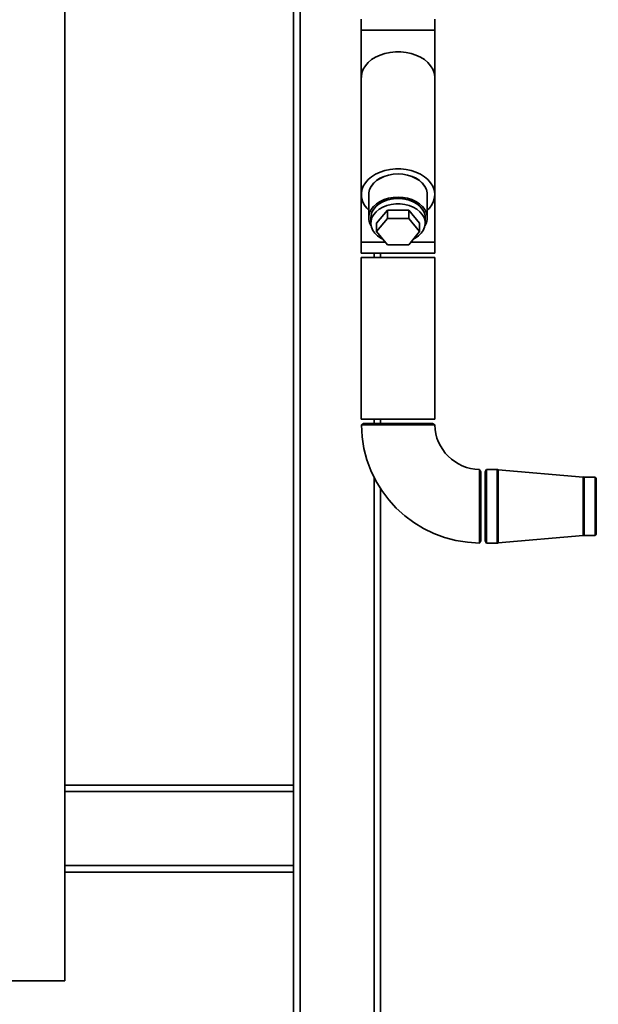
# Paper-space layout 'Blatt1' of a CAD drawing. Units: millimetres. Extents: x 0 to 6300, y 0 to 4455.
# Drawn here: x 842 to 1108, y 3018 to 3470 of the extents above; entities that cross this region are included whole.
import ezdxf

# ---------------------------------------------------------------- set-up
doc = ezdxf.new("R2010")
doc.units = ezdxf.units.MM
doc.layers.add('1', color=7, linetype='Continuous')
doc.styles.add('SLDTEXTSTYLE0', font='TXT', dxfattribs={"width": 0.605})
doc.dimstyles.new('SLDDIMSTYLE1', dxfattribs={"dimtxt": 52.5, "dimasz": 37.5, "dimexe": 0, "dimexo": 0.0625, "dimgap": 13.125, "dimtad": 1, "dimdec": 0, "dimrnd": 1e-09, "dimzin": 12, "dimdsep": 46, "dimtxsty": 'SLDTEXTSTYLE0', "dimsah": 1, "dimcen": 0.09, "dimadec": 0, "dimazin": 3, "dimtfac": 1, "dimtdec": 0, "dimtofl": 0, "dimtmove": 0, "dimatfit": 3, "dimfxl": 1, "dimfrac": 2, "dimtolj": 1, "dimtzin": 12, "dimarcsym": 0})

# ---------------------------------------------------------------- blocks, each defined once
blk = doc.blocks.new('_D_1')
at = {"layer": '1', "ltscale": 15}
for p, q in [((462.55, 3643.96), (462.55, 3856.25)), ((1848.05, 3284.96), (1848.05, 3856.25)), ((462.55, 3841.25), (1848.05, 3841.25))]:
    blk.add_line(p, q, dxfattribs=at)
for points in [[(462.55, 3841.25), (500.05, 3835.25), (500.05, 3847.25)], [(1848.05, 3841.25), (1810.55, 3847.25), (1810.55, 3835.25)]]:
    blk.add_solid(points, dxfattribs=at)
at = {"layer": '1', "ltscale": 15, "insert": (1075.09, 3908.92), "char_height": 52.5, "attachment_point": 1, "style": 'SLDTEXTSTYLE0'}
blk.add_mtext('1386', dxfattribs=at)

psp = doc.layouts.new('Blatt1')

# ---------------------------------------------------------------- linework, layer by layer
at = {"color": 7, "linetype": 'Continuous', "lineweight": 35, "ltscale": 15}
for p, q in [((862.55, 3028.96), (862.55, 3628.96)), ((970.55, 2781.41), (970.55, 3555.96)), ((967.55, 3118.96), (967.55, 3518.96)), ((998.7, 3470.71), (998.7, 3465.71)), ((1032.4, 3465.71), (1032.4, 3470.71)), ((998.7, 3465.71), (998.7, 3443.83)), ((1032.4, 3465.71), (998.7, 3465.71)), ((1032.4, 3443.83), (1032.4, 3465.71)), ((998.7, 3443.83), (998.7, 3390.09)), ((1032.4, 3390.09), (1032.4, 3443.83)), ((998.7, 3390.09), (998.7, 3368.21)), ((1002.1, 3390.09), (1002.1, 3379.48)), ((1029, 3379.48), (1029, 3390.09)), ((1032.4, 3368.21), (1032.4, 3390.09)), ((1005.74, 3377), (1010.65, 3383.01)), ((1010.65, 3383.01), (1010.65, 3379.13)), ((1010.65, 3383.01), (1020.46, 3383.01)), ((1020.46, 3383.01), (1020.46, 3379.13)), ((1020.46, 3383.01), (1025.37, 3377)), ((1003.05, 3379.48), (1003.05, 3377)), ((1005.74, 3373.12), (1010.65, 3379.13)), ((1010.65, 3379.13), (1020.46, 3379.13)), ((1020.46, 3379.13), (1025.37, 3373.12)), ((1028.05, 3377), (1028.05, 3379.48)), ((1005.74, 3377), (1005.74, 3373.12)), ((1025.37, 3377), (1025.37, 3373.12)), ((1010.65, 3367.11), (1005.74, 3373.12)), ((1025.37, 3373.12), (1020.46, 3367.11)), ((998.7, 3368.21), (998.7, 3363.21)), ((1009.75, 3368.21), (998.7, 3368.21)), ((1020.46, 3367.11), (1010.65, 3367.11)), ((1032.4, 3368.21), (1021.36, 3368.21)), ((1032.4, 3363.21), (1032.4, 3368.21)), ((1032.4, 3363.21), (998.7, 3363.21)), ((998.7, 3361.21), (998.7, 3286.96)), ((998.7, 3361.21), (1032.4, 3361.21)), ((1004.55, 3361.21), (1004.55, 3363.21)), ((1007.55, 3361.21), (1007.55, 3363.21)), ((1032.4, 3286.96), (1032.4, 3361.21)), ((998.7, 3286.96), (1032.4, 3286.96)), ((999.7, 3284.96), (998.74, 3284.4)), ((999.7, 3284.96), (1031.4, 3284.96)), ((1004.55, 3284.96), (1004.55, 3286.96)), ((1007.55, 3284.96), (1007.55, 3286.96)), ((1032.39, 3284.39), (1031.4, 3284.96)), ((1053.55, 3262.81), (1052.99, 3263.78)), ((1053.55, 3262.81), (1053.55, 3231.11)), ((1056.13, 3263.81), (1055.55, 3262.81)), ((1055.55, 3246.96), (1055.55, 3262.81)), ((1061.05, 3263.81), (1056.13, 3263.81)), ((1056.13, 3246.96), (1056.13, 3263.81)), ((1061.05, 3246.96), (1061.05, 3263.81)), ((1100.62, 3260.42), (1061.57, 3263.78)), ((1061.57, 3246.96), (1061.57, 3263.78)), ((1100.62, 3246.96), (1100.62, 3260.42)), ((1106.15, 3260.41), (1101.05, 3260.41)), ((1101.05, 3246.96), (1101.05, 3260.41)), ((1106.55, 3259.71), (1106.15, 3260.41)), ((1106.15, 3260.41), (1106.15, 3246.96)), ((1004.55, 2781.41), (1004.55, 3260.31)), ((1106.55, 3246.96), (1106.55, 3259.71)), ((1007.55, 2781.41), (1007.55, 3255.08)), ((1055.55, 3231.11), (1055.55, 3246.96)), ((1056.13, 3230.11), (1056.13, 3246.96)), ((1061.05, 3230.11), (1061.05, 3246.96)), ((1061.57, 3230.13), (1061.57, 3246.96)), ((1100.62, 3233.49), (1100.62, 3246.96)), ((1101.05, 3233.51), (1101.05, 3246.96)), ((1106.15, 3246.96), (1106.15, 3233.51)), ((1106.55, 3234.21), (1106.55, 3246.96)), ((1061.57, 3230.13), (1100.62, 3233.49)), ((1101.05, 3233.51), (1106.15, 3233.51)), ((1106.15, 3233.51), (1106.55, 3234.21)), ((1053, 3230.15), (1053.55, 3231.11)), ((1055.55, 3231.11), (1056.13, 3230.11)), ((1056.13, 3230.11), (1061.05, 3230.11)), ((862.55, 3118.96), (967.55, 3118.96)), ((862.55, 3115.96), (967.55, 3115.96)), ((967.55, 3118.96), (967.55, 3115.96)), ((967.55, 3081.96), (967.55, 3115.96)), ((862.55, 3081.96), (967.55, 3081.96)), ((967.55, 3081.96), (967.55, 3078.96)), ((862.55, 3078.96), (967.55, 3078.96)), ((967.55, 2781.41), (967.55, 3078.96)), ((462.55, 3028.96), (862.55, 3028.96))]:
    psp.add_line(p, q, dxfattribs=at)
at = {"color": 7, "linetype": 'Continuous', "lineweight": 35, "ltscale": 15, "flags": 128}
for points in [[(1032.4, 3443.83), (1032.39, 3444.26), (1032.12, 3445.99), (1031.5, 3447.67), (1030.54, 3449.27), (1029.26, 3450.76), (1027.68, 3452.1), (1025.85, 3453.26), (1023.8, 3454.22), (1021.57, 3454.95), (1019.22, 3455.46), (1016.78, 3455.71), (1014.32, 3455.71), (1011.89, 3455.46), (1009.53, 3454.95), (1007.31, 3454.22), (1005.25, 3453.26), (1003.42, 3452.1), (1001.85, 3450.76), (1000.57, 3449.27), (999.6, 3447.67), (998.98, 3445.99), (998.71, 3444.26), (998.7, 3443.83)], [(1032.4, 3443.83), (1032.39, 3444.26), (1032.12, 3445.99), (1031.5, 3447.67), (1030.54, 3449.27), (1029.26, 3450.76), (1027.68, 3452.1), (1025.85, 3453.26), (1023.8, 3454.22), (1021.57, 3454.95), (1019.22, 3455.46), (1016.78, 3455.71), (1014.32, 3455.71), (1011.89, 3455.46), (1009.53, 3454.95), (1007.31, 3454.22), (1005.25, 3453.26), (1003.42, 3452.1), (1001.85, 3450.76), (1000.57, 3449.27), (999.6, 3447.67), (998.98, 3445.99), (998.71, 3444.26), (998.7, 3443.83)], [(1029, 3382.91), (1029.94, 3383.88), (1031.06, 3385.43), (1031.85, 3387.07), (1032.3, 3388.78), (1032.39, 3390.52), (1032.12, 3392.25), (1031.5, 3393.93), (1030.54, 3395.53), (1029.26, 3397.02), (1027.68, 3398.36), (1025.85, 3399.52), (1023.8, 3400.48), (1021.57, 3401.21), (1019.22, 3401.72), (1016.78, 3401.97), (1014.32, 3401.97), (1011.89, 3401.72), (1009.53, 3401.21), (1007.31, 3400.48), (1005.25, 3399.52), (1003.42, 3398.36), (1001.85, 3397.02), (1000.57, 3395.53), (999.6, 3393.93), (998.98, 3392.25), (998.71, 3390.52), (998.8, 3388.78), (999.25, 3387.07), (1000.04, 3385.43), (1001.17, 3383.88), (1002.1, 3382.91)], [(1029, 3389.27), (1029.01, 3389.3), (1029.01, 3390.87), (1028.64, 3392.43), (1027.92, 3393.92), (1026.85, 3395.31), (1025.48, 3396.55), (1023.84, 3397.62), (1021.98, 3398.48), (1019.94, 3399.11), (1017.77, 3399.5), (1015.55, 3399.63), (1013.33, 3399.5), (1011.17, 3399.11), (1009.13, 3398.48), (1007.26, 3397.62), (1005.62, 3396.55), (1004.25, 3395.31), (1003.19, 3393.92), (1002.47, 3392.43), (1002.1, 3390.87), (1002.1, 3389.3), (1002.1, 3389.27)], [(1029, 3390.09), (1028.96, 3390.87), (1028.59, 3392.42), (1027.87, 3393.91), (1026.81, 3395.29), (1025.45, 3396.53), (1023.81, 3397.59), (1021.95, 3398.45), (1019.92, 3399.08), (1017.77, 3399.47), (1015.55, 3399.6), (1013.34, 3399.47), (1011.19, 3399.08), (1009.15, 3398.45), (1007.29, 3397.59), (1005.66, 3396.53), (1004.29, 3395.29), (1003.24, 3393.91), (1002.51, 3392.42), (1002.15, 3390.87), (1002.1, 3390.09)], [(1027.93, 3375.75), (1028.59, 3377.14), (1028.96, 3378.69), (1028.96, 3380.26), (1028.59, 3381.81), (1027.87, 3383.3), (1026.81, 3384.68), (1025.45, 3385.92), (1023.81, 3386.98), (1021.95, 3387.84), (1019.92, 3388.47), (1017.77, 3388.86), (1015.55, 3388.99), (1013.34, 3388.86), (1011.19, 3388.47), (1009.15, 3387.84), (1007.29, 3386.98), (1005.66, 3385.92), (1004.29, 3384.68), (1003.24, 3383.3), (1002.51, 3381.81), (1002.15, 3380.26), (1002.15, 3378.69), (1002.51, 3377.14), (1003.18, 3375.75)], [(1003.05, 3379.48), (1003.15, 3380.6), (1003.6, 3382.07), (1004.39, 3383.46), (1005.5, 3384.74), (1006.9, 3385.86), (1008.55, 3386.8), (1010.4, 3387.53), (1012.4, 3388.03), (1014.49, 3388.29), (1016.61, 3388.29), (1018.7, 3388.03), (1020.7, 3387.53), (1022.55, 3386.8), (1024.2, 3385.86), (1025.6, 3384.74), (1026.71, 3383.46), (1027.5, 3382.07), (1027.95, 3380.6), (1028.05, 3379.48)], [(1022.57, 3369.69), (1023.41, 3370.13), (1024.94, 3371.16), (1026.2, 3372.37), (1027.15, 3373.71), (1027.77, 3375.14), (1028.04, 3376.63), (1027.95, 3378.13), (1027.5, 3379.59), (1026.71, 3380.98), (1025.6, 3382.26), (1024.2, 3383.39), (1022.55, 3384.33), (1020.7, 3385.06), (1018.7, 3385.56), (1016.61, 3385.81), (1014.49, 3385.81), (1012.4, 3385.56), (1010.4, 3385.06), (1008.55, 3384.33), (1006.9, 3383.39), (1005.5, 3382.26), (1004.39, 3380.98), (1003.6, 3379.59), (1003.15, 3378.13), (1003.06, 3376.63), (1003.33, 3375.14), (1003.95, 3373.71), (1004.91, 3372.37), (1006.17, 3371.16), (1007.7, 3370.13), (1008.53, 3369.69)]]:
    psp.add_lwpolyline(points, dxfattribs=at)
at = {"color": 7, "linetype": 'Continuous', "lineweight": 35, "ltscale": 225}
for centre, radius, start, end in [((1053.55, 3284.95), 54.85, 180.5978, 269.4007), ((1053.55, 3284.95), 21.15, 181.556, 268.45), ((1061.05, 3257.81), 6, 85.0838, 90), ((1101.05, 3265.41), 5, 265.0838, 270), ((1101.05, 3228.51), 5, 90, 94.9162), ((1061.05, 3236.11), 6, 270, 274.9162)]:
    psp.add_arc(centre, radius, start, end, dxfattribs=at)
at = {"color": 7, "linetype": 'Continuous', "lineweight": 35, "ltscale": 15}
for points, knots in [([(1032.38, 3284.37), (1032.36, 3284.37), (1032.31, 3284.37), (1031.66, 3284.37), (1030.58, 3284.37), (1029.04, 3284.38), (1027.14, 3284.38), (1024.89, 3284.38), (1022.4, 3284.38), (1019.69, 3284.38), (1016.89, 3284.38), (1014.02, 3284.38), (1011.23, 3284.38), (1008.53, 3284.38), (1006.05, 3284.38), (1003.82, 3284.38), (1001.95, 3284.38), (1000.44, 3284.38), (999.39, 3284.38), (998.78, 3284.38), (998.76, 3284.38), (998.75, 3284.38)], [0, 0, 0, 0, 0.0459572, 0.0988622, 0.1533009, 0.2062148, 0.260662, 0.3135937, 0.3680597, 0.4210008, 0.4754771, 0.5284175, 0.5828935, 0.6358288, 0.6902996, 0.7432295, 0.7976946, 0.8506203, 0.905081, 0.958004, 1, 1, 1, 1]), ([(1052.97, 3263.77), (1052.97, 3263.79), (1052.97, 3263.86), (1052.97, 3263.52), (1052.97, 3262.75), (1052.97, 3261.48), (1052.97, 3259.82), (1052.97, 3257.78), (1052.97, 3255.45), (1052.97, 3252.86), (1052.97, 3250.13), (1052.98, 3247.28), (1052.98, 3244.44), (1052.98, 3241.65), (1052.98, 3239.04), (1052.98, 3236.63), (1052.98, 3234.53), (1052.98, 3232.77), (1052.98, 3231.42), (1052.98, 3230.53), (1052.98, 3230.11), (1052.98, 3230.15), (1052.98, 3230.17)], [0, 0, 0, 0, 0.011084, 0.063991, 0.118433, 0.171342, 0.225785, 0.278711, 0.333172, 0.386112, 0.440587, 0.493528, 0.548006, 0.600943, 0.655416, 0.708348, 0.762815, 0.815743, 0.870205, 0.923129, 0.977588, 1, 1, 1, 1])]:
    psp.add_open_spline(points, degree=3, knots=knots, dxfattribs=at)

# ---------------------------------------------------------------- dimensions: what is measured, and where the dimension line sits
at = {"layer": '1', "ltscale": 15}
dim = psp.add_linear_dim(base=(1848.05250602, 3841.24510785), p1=(462.55250602, 3628.95605409), p2=(1848.05250602, 3269.95605409), dimstyle='SLDDIMSTYLE1', dxfattribs=at)
dim.commit()
dim.dimension.update_dxf_attribs({"geometry": '_D_1', "text_midpoint": (1155.30250602, 3841.24510785), "dimtype": 160})

doc.saveas('drawing.dxf')
